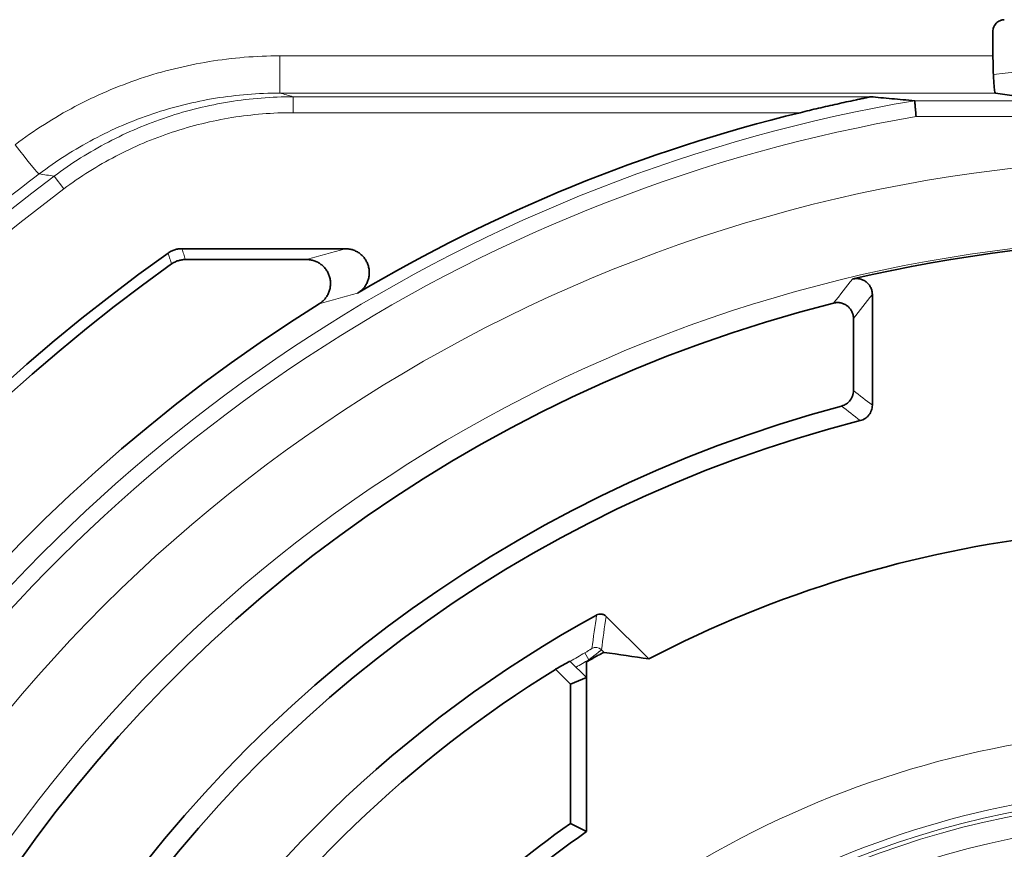
# Model space of a CAD drawing. Units: millimetres. Extents: x 11 to 578, y 6 to 402.
# Drawn here: x 143 to 152, y 214 to 221 of the extents above; entities that cross this region are included whole.
import ezdxf

# ---------------------------------------------------------------- set-up
doc = ezdxf.new("R2010")
doc.units = ezdxf.units.MM
doc.layers.add('1', color=7, linetype='Continuous', true_color=0xffffff)

msp = doc.modelspace()

# ---------------------------------------------------------------- linework, layer by layer
at = {"layer": '1', "color": 8, "linetype": 'Continuous', "lineweight": 18}
for p, q in [((145.5643, 220.3124), (151.5941, 220.3124)), ((145.5643, 220.3124), (145.5643, 219.998)), ((151.6145, 219.998), (145.5643, 219.998)), ((145.6773, 219.8321), (145.6773, 219.9671)), ((145.6773, 219.9671), (150.5581, 219.9671)), ((150.9326, 219.9335), (155.3167, 219.9335)), ((149.9631, 219.8321), (145.6773, 219.8321)), ((155.3061, 219.7985), (150.9441, 219.7985)), ((143.6554, 219.295), (143.7362, 219.1869)), ((148.1427, 215.263), (148.1765, 215.2046)), ((148.2835, 215.2884), (148.3053, 215.2667)), ((148.1812, 215.1999), (148.1765, 215.2046))]:
    msp.add_line(p, q, dxfattribs=at)
at = {"layer": '1', "color": 18, "linetype": 'Continuous', "lineweight": 35}
for p, q in [((151.8722, 219.9612), (151.6145, 219.998)), ((146.1173, 218.6816), (144.7361, 218.6816)), ((144.7654, 218.5897), (145.7896, 218.5897)), ((150.5742, 217.3582), (150.5742, 218.2939)), ((150.4148, 217.4812), (150.4148, 218.0908)), ((148.683, 215.2116), (148.3228, 215.5717)), ((148.0172, 215.1933), (148.1572, 215.0532)), ((148.1572, 215.0532), (148.1572, 215.186)), ((148.0222, 214.9973), (147.8959, 215.1237)), ((148.0222, 214.9973), (148.1572, 215.0532)), ((148.0222, 213.8209), (148.0222, 214.9973)), ((148.1572, 215.0532), (148.1572, 213.7508))]:
    msp.add_line(p, q, dxfattribs=at)
at = {"layer": '1', "color": 8, "linetype": 'Continuous', "lineweight": 18}
for radius in [7.5573, 7.5235, 7.3373]:
    msp.add_circle((153.2197, 206.5009), radius, dxfattribs=at)
for radius, start, end in [(13.7509, 83.2218, 96.77449), (13.6259, 99.66306, 192.67578), (13.4909, 99.71114, 191.53979), (12.9442, 78.43207, 191.46199), (15.9738, 126.78025, 233.21975), (15.8389, 126.78025, 233.21975), (12.2694, 77.95388, 191.98868), (10.1267, 120.08957, 120.89644), (10.0592, 120.08957, 120.79985), (8.1163, 99.04765, 125.95235), (7.6164, 99.27437, 125.72563)]:
    msp.add_arc((153.2197, 206.5009), radius, start, end, dxfattribs=at)
at = {"layer": '1', "color": 18, "linetype": 'Continuous', "lineweight": 35}
for radius, start, end in [(13.7232, 103.72754, 120.66576), (12.2513, 78.02436, 103.26669), (14.8806, 125.30829, 198.27688), (14.7887, 125.42304, 198.0161), (13.8151, 122.0095, 198.77386), (12.0919, 104.23356, 190.80414), (11.2321, 104.98908, 191.29161), (11.0727, 104.36454, 192.26068), (9.8213, 75.39105, 117.51173), (10.3565, 118.72255, 149.76212), (10.0528, 120.0798, 120.23785), (10.1338, 121.69218, 146.061), (8.9775, 125.37654, 141.936), (8.8425, 124.92608, 142.3608)]:
    msp.add_arc((153.2197, 206.5009), radius, start, end, dxfattribs=at)
for centre, major_axis, ratio, start_param, end_param in [((151.6147, 220.3355), (0, -0.3375), 0.061188, 4.780647, 6.274459), ((153.0308, 206.312), (7.2051, 7.2226), 0.999658, 1.298206, 1.311915)]:
    msp.add_ellipse(centre, major_axis=major_axis, ratio=ratio, start_param=start_param, end_param=end_param, dxfattribs=at)
at = {"layer": '1', "color": 8, "linetype": 'Continuous', "lineweight": 18}
for centre, major_axis, ratio, start_param, end_param in [((143.3251, 219.5832), (0.2039, -0.269), 0.03901, 4.763812, 6.256985), ((148.2358, 215.2407), (0.0669, -0.009), 0.999458, 0.919228, 2.222364)]:
    msp.add_ellipse(centre, major_axis=major_axis, ratio=ratio, start_param=start_param, end_param=end_param, dxfattribs=at)
at = {"layer": '1', "color": 18, "linetype": 'Continuous', "lineweight": 35}
for points, knots in [([(151.6902, 220.6186), (151.6837, 220.6184), (151.6774, 220.6177), (151.668, 220.6156), (151.6649, 220.6147), (151.6587, 220.6127), (151.6557, 220.6116), (151.6469, 220.6077), (151.6413, 220.6045), (151.6307, 220.5972), (151.6257, 220.593), (151.6168, 220.5838), (151.6128, 220.5788), (151.6076, 220.5707), (151.6059, 220.5679), (151.603, 220.5622), (151.6016, 220.5593), (151.598, 220.5504), (151.5962, 220.5442), (151.5938, 220.5315), (151.5932, 220.5251), (151.5932, 220.5186)], [0, 0, 0, 0, 0.125, 0.125, 0.1875, 0.1875, 0.25, 0.25, 0.375, 0.375, 0.5, 0.5, 0.625, 0.625, 0.6875, 0.6875, 0.75, 0.75, 0.875, 0.875, 1, 1, 1, 1]), ([(150.5581, 219.9671), (150.5583, 219.9671), (150.5583, 219.9671), (150.5579, 219.9669), (150.5576, 219.9668), (150.5562, 219.9664), (150.5547, 219.966), (150.551, 219.9651), (150.5488, 219.9646), (150.5442, 219.9636), (150.5417, 219.963), (150.5339, 219.9613), (150.5283, 219.9601), (150.5169, 219.9576), (150.511, 219.9563), (150.499, 219.9538), (150.4929, 219.9524), (150.4805, 219.9498), (150.4743, 219.9485), (150.4556, 219.9445), (150.4431, 219.9418), (150.4051, 219.9336), (150.3795, 219.9281), (150.3281, 219.9168), (150.3021, 219.9111), (150.2501, 219.8995), (150.2241, 219.8936), (150.172, 219.8817), (150.1459, 219.8757), (150.0676, 219.8574), (150.0154, 219.8449), (149.9631, 219.8321)], [0, 0, 0, 0, 0.007812, 0.007812, 0.015625, 0.015625, 0.03125, 0.03125, 0.046875, 0.046875, 0.0625, 0.0625, 0.09375, 0.09375, 0.125, 0.125, 0.15625, 0.15625, 0.1875, 0.1875, 0.25, 0.25, 0.375, 0.375, 0.5, 0.5, 0.625, 0.625, 0.75, 0.75, 1, 1, 1, 1]), ([(150.5581, 219.9671), (150.6165, 219.9615), (150.6766, 219.9559), (150.8011, 219.9447), (150.8655, 219.9391), (150.9326, 219.9335)], [0, 0, 0, 0, 0.5, 0.5, 1, 1, 1, 1]), ([(150.9326, 219.9335), (150.9326, 219.9334), (150.9327, 219.9324), (150.9329, 219.9296), (150.933, 219.9285), (150.9333, 219.9258), (150.9334, 219.9243), (150.9338, 219.9191), (150.9342, 219.9149), (150.935, 219.905), (150.9355, 219.8993), (150.9366, 219.8869), (150.9371, 219.8801), (150.9381, 219.8692), (150.9384, 219.8654), (150.939, 219.8576), (150.9394, 219.8537), (150.9404, 219.8416), (150.9411, 219.8333), (150.9422, 219.8204), (150.9428, 219.8138), (150.9433, 219.8073), (150.9437, 219.8029), (150.9439, 219.8007), (150.9441, 219.7985)], [0, 0, 0, 0, 0.125, 0.125, 0.1875, 0.1875, 0.25, 0.25, 0.375, 0.375, 0.5, 0.5, 0.625, 0.625, 0.6875, 0.6875, 0.75, 0.75, 0.875, 0.875, 0.9375, 0.96875, 0.96875, 1, 1, 1, 1]), ([(144.6191, 218.6444), (144.6276, 218.6504), (144.6454, 218.661), (144.6646, 218.6688), (144.6795, 218.6736), (144.6846, 218.675), (144.6947, 218.6774), (144.6998, 218.6784), (144.7152, 218.6808), (144.7256, 218.6816), (144.7361, 218.6816)], [0, 0, 0, 0, 0.25, 0.5, 0.5, 0.625, 0.625, 0.75, 0.75, 1, 1, 1, 1]), ([(146.1173, 218.6816), (146.1284, 218.6816), (146.1503, 218.6798), (146.1716, 218.6745), (146.1874, 218.6693), (146.1925, 218.6673), (146.2026, 218.6629), (146.2076, 218.6606), (146.2221, 218.6529), (146.2314, 218.647), (146.2446, 218.637), (146.2489, 218.6334), (146.2571, 218.6261), (146.261, 218.6223), (146.2723, 218.6103), (146.2792, 218.6018), (146.2885, 218.5881), (146.2915, 218.5834), (146.2969, 218.5738), (146.2994, 218.5689), (146.3063, 218.5539), (146.31, 218.5436), (146.3144, 218.5277), (146.3157, 218.5223), (146.3177, 218.5114), (146.3185, 218.506), (146.3202, 218.4896), (146.3205, 218.4786), (146.3195, 218.4621), (146.3189, 218.4566), (146.3174, 218.4457), (146.3164, 218.4402), (146.3127, 218.4242), (146.3095, 218.4137), (146.3033, 218.3984), (146.301, 218.3934), (146.296, 218.3835), (146.2933, 218.3787), (146.2847, 218.3646), (146.2783, 218.3558), (146.2639, 218.3391), (146.256, 218.3313), (146.2391, 218.3171), (146.2301, 218.3107), (146.2205, 218.305)], [0, 0, 0, 0, 0.0625, 0.125, 0.125, 0.15625, 0.15625, 0.1875, 0.1875, 0.25, 0.25, 0.28125, 0.28125, 0.3125, 0.3125, 0.375, 0.375, 0.40625, 0.40625, 0.4375, 0.4375, 0.5, 0.5, 0.53125, 0.53125, 0.5625, 0.5625, 0.625, 0.625, 0.65625, 0.65625, 0.6875, 0.6875, 0.75, 0.75, 0.78125, 0.78125, 0.8125, 0.8125, 0.875, 0.875, 0.9375, 0.9375, 1, 1, 1, 1]), ([(144.7654, 218.5897), (144.7549, 218.5897), (144.7341, 218.588), (144.7138, 218.5833), (144.6938, 218.5769), (144.6745, 218.569), (144.6566, 218.5583), (144.648, 218.5522)], [0, 0, 0, 0, 0.25, 0.5, 0.5, 0.75, 1, 1, 1, 1]), ([(145.8969, 218.2156), (145.9062, 218.2214), (145.9237, 218.2344), (145.9389, 218.25), (145.9494, 218.2627), (145.9527, 218.2671), (145.959, 218.276), (145.9619, 218.2806), (145.9701, 218.2946), (145.9749, 218.3044), (145.9808, 218.3197), (145.9826, 218.3249), (145.9857, 218.3354), (145.987, 218.3407), (145.9904, 218.3566), (145.9917, 218.3674), (145.9925, 218.3838), (145.9925, 218.3893), (145.9921, 218.4002), (145.9917, 218.4057), (145.9898, 218.4219), (145.9877, 218.4325), (145.9832, 218.4482), (145.9815, 218.4535), (145.9776, 218.4637), (145.9755, 218.4688), (145.9685, 218.4835), (145.9631, 218.4929), (145.9507, 218.5109), (145.9437, 218.5195), (145.9287, 218.5352), (145.9205, 218.5424), (145.9031, 218.5555), (145.8938, 218.5614), (145.8745, 218.5715), (145.8645, 218.5757), (145.849, 218.5809), (145.8438, 218.5824), (145.8331, 218.5851), (145.8277, 218.5862), (145.8115, 218.5888), (145.8006, 218.5897), (145.7896, 218.5897)], [0, 0, 0, 0, 0.0625, 0.125, 0.125, 0.15625, 0.15625, 0.1875, 0.1875, 0.25, 0.25, 0.28125, 0.28125, 0.3125, 0.3125, 0.375, 0.375, 0.40625, 0.40625, 0.4375, 0.4375, 0.5, 0.5, 0.53125, 0.53125, 0.5625, 0.5625, 0.625, 0.625, 0.6875, 0.6875, 0.75, 0.75, 0.8125, 0.8125, 0.875, 0.875, 0.90625, 0.90625, 0.9375, 0.9375, 1, 1, 1, 1]), ([(150.4082, 218.4253), (150.4182, 218.4276), (150.4282, 218.4288), (150.4484, 218.429), (150.4587, 218.4279), (150.4784, 218.4235), (150.488, 218.4202), (150.5064, 218.4114), (150.515, 218.4061), (150.5308, 218.3936), (150.5382, 218.3863), (150.5508, 218.3705), (150.5562, 218.362), (150.5651, 218.3436), (150.5685, 218.3341), (150.573, 218.3144), (150.5742, 218.3042), (150.5742, 218.2939)], [0, 0, 0, 0, 0.125, 0.125, 0.25, 0.25, 0.375, 0.375, 0.5, 0.5, 0.625, 0.625, 0.75, 0.75, 0.875, 0.875, 1, 1, 1, 1]), ([(150.4148, 218.0908), (150.4148, 218.1011), (150.4136, 218.1113), (150.4102, 218.1262), (150.4087, 218.1311), (150.4053, 218.1408), (150.4033, 218.1455), (150.3966, 218.1593), (150.3911, 218.1679), (150.3781, 218.1839), (150.3708, 218.191), (150.3587, 218.2004), (150.3545, 218.2033), (150.3457, 218.2087), (150.3367, 218.2135), (150.3272, 218.2173), (150.3176, 218.2205), (150.3126, 218.2218), (150.2975, 218.225), (150.2873, 218.226), (150.272, 218.2257), (150.2669, 218.2253), (150.2567, 218.2239), (150.2516, 218.2229), (150.2466, 218.2216)], [0, 0, 0, 0, 0.125, 0.125, 0.1875, 0.1875, 0.25, 0.25, 0.375, 0.375, 0.5, 0.5, 0.5625, 0.5625, 0.625, 0.6875, 0.6875, 0.75, 0.75, 0.875, 0.875, 0.9375, 0.9375, 1, 1, 1, 1]), ([(150.3147, 217.3509), (150.3291, 217.3547), (150.3424, 217.3607), (150.3609, 217.3731), (150.3667, 217.3777), (150.3774, 217.3877), (150.3823, 217.3931), (150.3891, 217.4019), (150.3912, 217.405), (150.3952, 217.4112), (150.3971, 217.4143), (150.4023, 217.424), (150.4052, 217.4307), (150.4088, 217.4412), (150.4098, 217.4448), (150.4116, 217.452), (150.4124, 217.4556), (150.4141, 217.4665), (150.4148, 217.4738), (150.4148, 217.4812)], [0, 0, 0, 0, 0.25, 0.25, 0.375, 0.375, 0.5, 0.5, 0.5625, 0.5625, 0.625, 0.625, 0.75, 0.75, 0.8125, 0.8125, 0.875, 0.875, 1, 1, 1, 1]), ([(150.5742, 217.3582), (150.5742, 217.3432), (150.5717, 217.3286), (150.5645, 217.3074), (150.5615, 217.3006), (150.5545, 217.2876), (150.5504, 217.2814), (150.5436, 217.2725), (150.5411, 217.2697), (150.5361, 217.2642), (150.5335, 217.2616), (150.5254, 217.2541), (150.5196, 217.2495), (150.5102, 217.2434), (150.507, 217.2414), (150.5004, 217.2379), (150.4971, 217.2362), (150.487, 217.2318), (150.4799, 217.2293), (150.4727, 217.2275)], [0, 0, 0, 0, 0.25, 0.25, 0.375, 0.375, 0.5, 0.5, 0.5625, 0.5625, 0.625, 0.625, 0.75, 0.75, 0.8125, 0.8125, 0.875, 0.875, 1, 1, 1, 1]), ([(148.2427, 215.5832), (148.2491, 215.5867), (148.2559, 215.5891), (148.2666, 215.5911), (148.2702, 215.5914), (148.2774, 215.5916), (148.281, 215.5913), (148.2882, 215.5903), (148.2918, 215.5895), (148.2987, 215.5874), (148.302, 215.586), (148.3085, 215.5828), (148.3116, 215.5809), (148.3175, 215.5767), (148.3202, 215.5743), (148.3228, 215.5717)], [0, 0, 0, 0, 0.25, 0.25, 0.375, 0.375, 0.5, 0.5, 0.625, 0.625, 0.75, 0.75, 0.875, 0.875, 1, 1, 1, 1]), ([(148.3053, 215.2667), (148.3049, 215.2667), (148.3037, 215.2663), (148.3008, 215.2651), (148.2997, 215.2646), (148.297, 215.2633), (148.2955, 215.2626), (148.2904, 215.2601), (148.2863, 215.258), (148.2793, 215.2544), (148.2768, 215.2531), (148.2715, 215.2503), (148.2687, 215.2488), (148.2601, 215.2442), (148.2539, 215.2408), (148.2439, 215.2354), (148.2405, 215.2335), (148.2335, 215.2296), (148.2265, 215.2257), (148.2191, 215.2216), (148.2117, 215.2174), (148.2079, 215.2152), (148.1965, 215.2087), (148.1888, 215.2043), (148.1812, 215.1999)], [0, 0, 0, 0, 0.125, 0.125, 0.1875, 0.1875, 0.25, 0.25, 0.375, 0.375, 0.4375, 0.4375, 0.5, 0.5, 0.625, 0.625, 0.6875, 0.6875, 0.75, 0.8125, 0.8125, 0.875, 0.875, 1, 1, 1, 1])]:
    msp.add_open_spline(points, degree=3, knots=knots, dxfattribs=at)
msp.add_rational_spline([(151.5941, 220.3124), (151.5937, 220.4155), (151.5932, 220.5186)], [0.500000032993, 0.499999967007, 0.500000032993], degree=2, dxfattribs=at)
at = {"layer": '1', "color": 8, "linetype": 'Continuous', "lineweight": 18}
for points, knots in [([(143.3251, 219.5614), (143.4056, 219.6224), (143.4881, 219.6796), (143.6569, 219.7869), (143.8295, 219.8871), (144.0096, 219.973), (144.1935, 220.0518), (144.2873, 220.0876), (144.4789, 220.1519), (144.5754, 220.1799), (144.7696, 220.2279), (144.9652, 220.2679), (145.1634, 220.2921), (145.3629, 220.3083), (145.4632, 220.3124), (145.5643, 220.3124)], [0, 0, 0, 0, 0.125, 0.125, 0.25, 0.375, 0.375, 0.5, 0.5, 0.625, 0.625, 0.75, 0.875, 0.875, 1, 1, 1, 1]), ([(145.5643, 219.998), (145.4724, 219.998), (145.3811, 219.9942), (145.1997, 219.9795), (145.0195, 219.9574), (144.8417, 219.921), (144.6651, 219.8772), (144.5773, 219.8517), (144.4032, 219.7932), (144.3178, 219.7606), (144.1507, 219.6888), (143.987, 219.6106), (143.8301, 219.5194), (143.6768, 219.4217), (143.6018, 219.3696), (143.5286, 219.3141)], [0, 0, 0, 0, 0.125, 0.125, 0.25, 0.375, 0.375, 0.5, 0.5, 0.625, 0.625, 0.75, 0.875, 0.875, 1, 1, 1, 1]), ([(143.6554, 219.295), (143.7284, 219.3495), (143.8031, 219.4008), (143.9559, 219.4968), (144.112, 219.5865), (144.3561, 219.7019), (144.5255, 219.766), (144.6984, 219.8234), (144.7855, 219.8485), (144.9607, 219.8915), (145.1371, 219.9273), (145.3159, 219.9489), (145.4957, 219.9634), (145.5862, 219.9671), (145.6773, 219.9671)], [0, 0, 0, 0, 0.125, 0.125, 0.25, 0.375, 0.5, 0.5, 0.625, 0.625, 0.75, 0.875, 0.875, 1, 1, 1, 1]), ([(145.6773, 219.8321), (145.5899, 219.8321), (145.503, 219.8286), (145.3303, 219.8147), (145.1587, 219.7939), (144.9894, 219.7595), (144.8211, 219.7182), (144.7375, 219.6942), (144.5715, 219.639), (144.4089, 219.5775), (144.1745, 219.4667), (143.9497, 219.3376), (143.8063, 219.2393), (143.7362, 219.1869)], [0, 0, 0, 0, 0.125, 0.125, 0.25, 0.375, 0.375, 0.5, 0.5, 0.625, 0.75, 0.875, 1, 1, 1, 1]), ([(143.5286, 219.3141), (143.2805, 219.126), (142.7969, 218.7368), (142.1092, 218.1144), (141.4587, 217.4537), (141.05, 216.9877), (140.8025, 216.6883), (140.7534, 216.628), (140.6559, 216.5066), (140.6077, 216.4456), (140.4645, 216.2617), (140.371, 216.1381), (140.0965, 215.7638), (139.7462, 215.256), (139.2671, 214.4686), (138.8341, 213.6555), (138.5763, 213.0963), (138.3341, 212.5284), (138.2208, 212.2401), (138.0891, 211.8742), (138.0633, 211.8007), (138.0127, 211.6535), (137.9386, 211.4325), (137.8695, 211.2107), (137.738, 210.7658), (137.5803, 210.1695), (137.396, 209.2662), (137.2637, 208.354), (137.2103, 207.7399), (137.1745, 207.1228), (137.1655, 206.8127), (137.1655, 206.1895), (137.1745, 205.8794), (137.2102, 205.2622), (137.2636, 204.6481), (137.3959, 203.7359), (137.5802, 202.8325), (137.7379, 202.2362), (137.8695, 201.7912), (137.9386, 201.5693), (138.0127, 201.3483), (138.0633, 201.2011), (138.0891, 201.1276), (138.2208, 200.7617), (138.3341, 200.4735), (138.5763, 199.9056), (138.8341, 199.3465), (139.2671, 198.5333), (139.7462, 197.7458), (140.0966, 197.238), (140.3712, 196.8636), (140.4647, 196.7399), (140.584, 196.5867), (140.608, 196.5561), (140.6563, 196.4951), (140.6805, 196.4647), (140.7536, 196.3736), (140.9991, 196.0723), (141.4588, 195.548), (142.1092, 194.8874), (142.7969, 194.2651), (143.2805, 193.8759), (143.5286, 193.6878)], [0, 0, 0, 0, 0.03125, 0.0625, 0.09375, 0.125, 0.125, 0.132812, 0.132812, 0.140625, 0.140625, 0.15625, 0.15625, 0.1875, 0.21875, 0.25, 0.28125, 0.28125, 0.3125, 0.3125, 0.320312, 0.320312, 0.328125, 0.34375, 0.34375, 0.375, 0.40625, 0.4375, 0.46875, 0.46875, 0.5, 0.5, 0.53125, 0.53125, 0.5625, 0.59375, 0.625, 0.65625, 0.65625, 0.671875, 0.679688, 0.679688, 0.6875, 0.6875, 0.71875, 0.71875, 0.75, 0.78125, 0.8125, 0.84375, 0.84375, 0.859375, 0.859375, 0.863281, 0.863281, 0.867188, 0.867188, 0.875, 0.90625, 0.9375, 0.96875, 1, 1, 1, 1]), ([(144.7361, 218.6816), (144.7409, 218.6663), (144.7458, 218.651), (144.7556, 218.6203), (144.7605, 218.605), (144.7654, 218.5897)], [0, 0, 0, 0, 0.499848, 0.499848, 1, 1, 1, 1]), ([(144.648, 218.5522), (144.6469, 218.5557), (144.6458, 218.5593), (144.6402, 218.577), (144.6358, 218.5912), (144.6272, 218.6183), (144.6231, 218.6314), (144.6191, 218.6444)], [0, 0, 0, 0, 0.115341, 0.115341, 0.576705, 0.576705, 1, 1, 1, 1]), ([(148.1427, 215.263), (148.1465, 215.2653), (148.1503, 215.2675), (148.1579, 215.2719), (148.1616, 215.274), (148.1686, 215.2782), (148.1721, 215.2803), (148.1786, 215.2841), (148.1816, 215.2859), (148.1872, 215.2893), (148.1897, 215.2909), (148.193, 215.2929), (148.1941, 215.2936), (148.196, 215.2948), (148.1968, 215.2953), (148.1992, 215.2968), (148.2003, 215.2976), (148.2019, 215.2988), (148.2024, 215.2992), (148.2024, 215.2993)], [0, 0, 0, 0, 0.125, 0.125, 0.25, 0.25, 0.375, 0.375, 0.5, 0.5, 0.625, 0.625, 0.6875, 0.6875, 0.75, 0.75, 0.875, 0.875, 1, 1, 1, 1]), ([(148.1765, 215.2046), (148.1835, 215.21), (148.1904, 215.2153), (148.2041, 215.2258), (148.2106, 215.2308), (148.2202, 215.2382), (148.2233, 215.2406), (148.2294, 215.2454), (148.2325, 215.2477), (148.2412, 215.2545), (148.2466, 215.2587), (148.2565, 215.2664), (148.261, 215.2699), (148.2668, 215.2746), (148.2686, 215.276), (148.272, 215.2787), (148.2735, 215.2799), (148.2776, 215.2832), (148.2797, 215.285), (148.2826, 215.2875), (148.2834, 215.2882), (148.2835, 215.2884)], [0, 0, 0, 0, 0.125, 0.125, 0.25, 0.25, 0.3125, 0.3125, 0.375, 0.375, 0.5, 0.5, 0.625, 0.625, 0.6875, 0.6875, 0.75, 0.75, 0.875, 0.875, 1, 1, 1, 1])]:
    msp.add_open_spline(points, degree=3, knots=knots, dxfattribs=at)
for points in [[(145.5643, 219.998), (145.6019, 219.9877), (145.6395, 219.9774), (145.6773, 219.9671)], [(143.6554, 219.295), (143.613, 219.3013), (143.5707, 219.3077), (143.5286, 219.3141)], [(145.7896, 218.5897), (145.8964, 218.6203), (146.0055, 218.651), (146.1173, 218.6816)], [(150.2466, 218.2216), (150.3005, 218.2901), (150.3544, 218.358), (150.4082, 218.4253)], [(146.2205, 218.305), (146.1102, 218.2752), (146.0024, 218.2454), (145.8969, 218.2156)], [(150.5742, 218.2939), (150.521, 218.2268), (150.4679, 218.1591), (150.4148, 218.0908)], [(150.4148, 217.4812), (150.4679, 217.4404), (150.521, 217.3994), (150.5742, 217.3582)], [(150.4727, 217.2275), (150.42, 217.2688), (150.3674, 217.31), (150.3147, 217.3509)], [(148.2024, 215.2993), (148.2155, 215.3943), (148.2289, 215.4889), (148.2427, 215.5832)], [(148.3228, 215.5717), (148.3094, 215.4777), (148.2963, 215.3832), (148.2835, 215.2884)]]:
    msp.add_open_spline(points, degree=3, dxfattribs=at)
at = {"layer": '1', "color": 18, "linetype": 'Continuous', "lineweight": 35}
for points in [[(148.683, 215.2116), (148.5559, 215.2311), (148.4301, 215.2494), (148.3053, 215.2667)], [(148.0222, 213.8209), (148.0672, 213.7976), (148.1122, 213.7743), (148.1572, 213.7508)]]:
    msp.add_open_spline(points, degree=3, dxfattribs=at)

doc.saveas('drawing.dxf')
